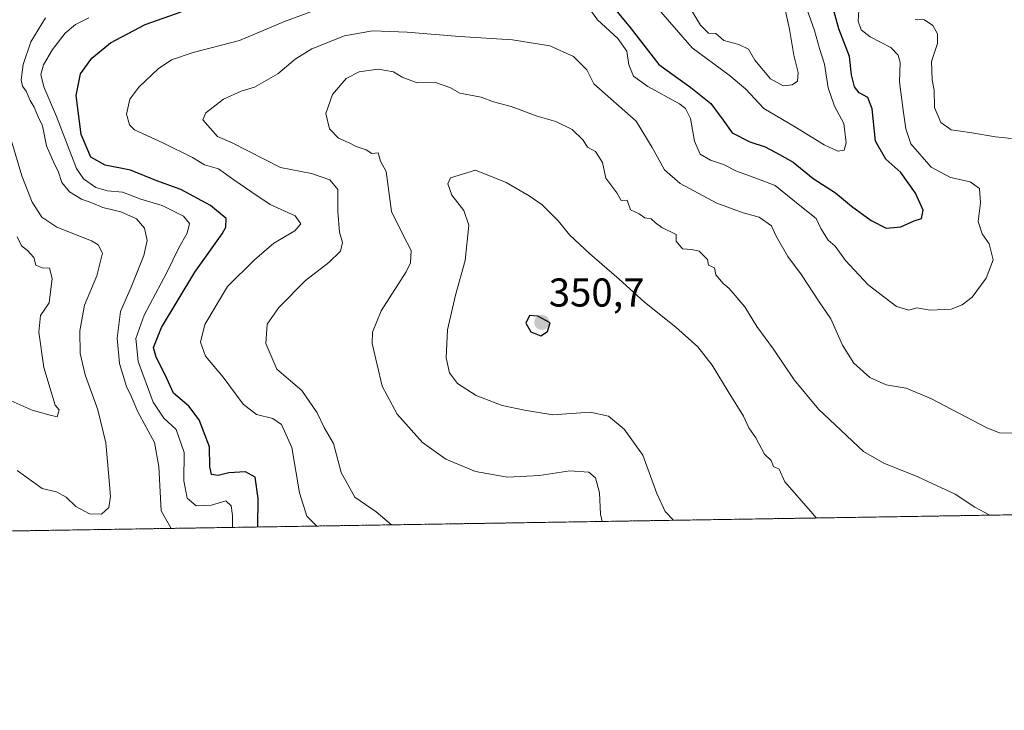
# Model space of a CAD drawing. Units: metres. Extents: x 611779 to 615260, y 4671490 to 4673859.
# Drawn here: x 614593 to 614838, y 4671490 to 4671662 of the extents above; entities that cross this region are included whole.
import ezdxf
from ezdxf.enums import TextEntityAlignment as Align

# ---------------------------------------------------------------- set-up
doc = ezdxf.new("R2010")
doc.units = ezdxf.units.M
doc.header["$MEASUREMENT"] = 0
doc.linetypes.add('TRAZOS', pattern=[0.75, 0.5, -0.25])
for name, color, linetype, lineweight in [('Arbolado forestal', 92, 'TRAZOS', 0), ('Arbolado forestal CxS', 92, 'Continuous', 0), ('Carátula', 7, 'Continuous', 5), ('Comarca CxS', 133, 'Continuous', 0), ('Comunidad Autónoma CxS', 142, 'Continuous', 0), ('Curva de nivel maestra', 36, 'Continuous', 30), ('Curva de nivel normal', 36, 'Continuous', 0), ('Municipio CxS', 142, 'Continuous', 0), ('Provincia CxS', 1, 'Continuous', 0), ('Punto de cota en terreno', 7, 'Continuous', 0), ('Rótulo de punto de cota en terreno', 19, 'Continuous', 0)]:
    doc.layers.add(name, color=color, linetype=linetype, lineweight=lineweight)
doc.styles.add('Arial', font='txt', dxfattribs={"height": 0.2})

# ---------------------------------------------------------------- blocks, each defined once
blk = doc.blocks.new('*U172')
at = {"layer": 'Curva de nivel normal', "color": 36, "linetype": 'Continuous', "lineweight": 0}
for points in [[(614667, 4671536.28, 330), (614666.81, 4671536.45, 330), (614664.5, 4671538.71, 330), (614662.64, 4671544.53, 330), (614660.73, 4671555.81, 330), (614658.16, 4671561.59, 330), (614655.95, 4671563.04, 330), (614651.92, 4671564.02, 330), (614648.56, 4671566.66, 330), (614643.64, 4671573.39, 330), (614639.2, 4671578.62, 330), (614637.95, 4671582.11, 330), (614639.08, 4671586.46, 330), (614644.66, 4671595.91, 330), (614651.42, 4671602.58, 330), (614656.27, 4671606.77, 330), (614661.46, 4671609.79, 330), (614662.96, 4671611.58, 330), (614661.52, 4671613.52, 330), (614655.31, 4671616.34, 330), (614650.76, 4671619.41, 330), (614646.28, 4671622.5, 330), (614642.42, 4671625.28, 330), (614638.94, 4671626.24, 330), (614635.96, 4671628.06, 330), (614628.58, 4671631.69, 330), (614621.5, 4671634.97, 330), (614620.3, 4671636.19, 330), (614619.55, 4671638.87, 330), (614620.35, 4671642.57, 330), (614622.6, 4671645.57, 330), (614627.45, 4671650.15, 330), (614630.76, 4671652.41, 330), (614636.17, 4671654.19, 330), (614647.65, 4671657.24, 330), (614658.91, 4671661.98, 330), (614674.24, 4671667.65, 330)], [(614733.86, 4671666.52, 330), (614736.89, 4671662.37, 330), (614741.94, 4671657.7, 330), (614744.18, 4671654.6, 330), (614744.7, 4671651.13, 330), (614745.87, 4671648.3, 330), (614749.4, 4671645.76, 330), (614757.28, 4671641.43, 330), (614758.83, 4671640.26, 330), (614760.07, 4671637.77, 330), (614761.01, 4671632.12, 330), (614762.48, 4671628.92, 330), (614765, 4671627.44, 330), (614768.25, 4671626.36, 330), (614771.66, 4671624.59, 330), (614774.36, 4671623.7, 330), (614781.12, 4671621.06, 330), (614787.69, 4671615.78, 330), (614791.39, 4671612.87, 330), (614792.54, 4671610.41, 330), (614794.34, 4671607.45, 330), (614796.1, 4671605.95, 330), (614798.66, 4671602.41, 330), (614804.33, 4671596.36, 330), (614811.36, 4671591, 330), (614814.46, 4671590.07, 330), (614816.48, 4671590.59, 330), (614819.79, 4671590.05, 330), (614824.97, 4671590.3, 330), (614827.78, 4671591.37, 330), (614830.22, 4671593.32, 330), (614833.7, 4671598.06, 330), (614835.45, 4671602.6, 330), (614834.47, 4671606.58, 330), (614832.69, 4671609.07, 330), (614831.72, 4671612.16, 330), (614832.31, 4671616.77, 330), (614832.04, 4671620.35, 330), (614829.76, 4671622.01, 330), (614824.8, 4671623.09, 330), (614820.03, 4671625.68, 330), (614814.98, 4671631.5, 330), (614813.7, 4671635.18, 330), (614813.04, 4671639.87, 330), (614812.13, 4671646.9, 330), (614812.26, 4671651.74, 330), (614811.8, 4671653.59, 330), (614809.97, 4671655.5, 330), (614804.81, 4671658.17, 330), (614802.56, 4671659.86, 330), (614801.83, 4671662.07, 330), (614801.96, 4671664.73, 330)]]:
    blk.add_polyline3d(points, dxfattribs=at)
blk = doc.blocks.new('*U173')
at = {"layer": 'Curva de nivel normal', "color": 36, "linetype": 'Continuous', "lineweight": 0}
blk.add_polyline3d([(614738.01, 4671537.42, 340), (614737.65, 4671539.22, 340), (614737.36, 4671544.56, 340), (614736.37, 4671548.3, 340), (614734.69, 4671549.73, 340), (614729.95, 4671550.02, 340), (614722.47, 4671548.87, 340), (614714.47, 4671548.43, 340), (614706.5, 4671549.86, 340), (614699.09, 4671552.96, 340), (614693.29, 4671557.07, 340), (614687, 4671564.11, 340), (614683.27, 4671571.15, 340), (614680.74, 4671581.73, 340), (614680.82, 4671584.6, 340), (614683.02, 4671589.91, 340), (614689.21, 4671599.58, 340), (614690.28, 4671601.85, 340), (614690.48, 4671604.91, 340), (614688.37, 4671608.91, 340), (614685.53, 4671614.59, 340), (614684.23, 4671624.62, 340), (614682.84, 4671627.2, 340), (614682.22, 4671629.25, 340), (614680.68, 4671629.1, 340), (614679.25, 4671629.98, 340), (614676.74, 4671630.82, 340), (614674.98, 4671631.74, 340), (614672.37, 4671632.89, 340), (614670.08, 4671635.2, 340), (614669.2, 4671639.07, 340), (614670.85, 4671643.8, 340), (614674.24, 4671647.75, 340), (614677.54, 4671649.44, 340), (614682.24, 4671650.09, 340), (614686.03, 4671649.44, 340), (614688.24, 4671648.09, 340), (614691.95, 4671646.7, 340), (614696.56, 4671646.74, 340), (614700.05, 4671645.52, 340), (614702.62, 4671644.14, 340), (614707.92, 4671643.14, 340), (614710.94, 4671641.9, 340), (614715.41, 4671640.8, 340), (614721.87, 4671638.35, 340), (614726.52, 4671637.06, 340), (614730.56, 4671635.06, 340), (614733.28, 4671632.38, 340), (614734.41, 4671630.68, 340), (614736.4, 4671629.57, 340), (614738.1, 4671626.86, 340), (614738.99, 4671622.93, 340), (614741.68, 4671619.24, 340), (614742.78, 4671617.38, 340), (614744.3, 4671617.47, 340), (614745.12, 4671615.07, 340), (614747.27, 4671614.03, 340), (614748.67, 4671613.07, 340), (614750.26, 4671612.78, 340), (614751.34, 4671611.8, 340), (614752.88, 4671610.66, 340), (614756.47, 4671608.91, 340), (614756.51, 4671607.2, 340), (614758.07, 4671605.35, 340), (614760.42, 4671605.17, 340), (614762.24, 4671604.76, 340), (614764.31, 4671602.69, 340), (614764.53, 4671601.26, 340), (614766.05, 4671600.58, 340), (614766.4, 4671598.85, 340), (614768.23, 4671596.68, 340), (614769.66, 4671595.44, 340), (614773.63, 4671590.89, 340), (614776.6, 4671585.97, 340), (614780.71, 4671580.31, 340), (614785.92, 4671572.71, 340), (614791.97, 4671565.42, 340), (614803.19, 4671554.83, 340), (614808.21, 4671551.96, 340), (614816.72, 4671548.52, 340), (614826.02, 4671544.18, 340), (614830.93, 4671541, 340), (614834.63, 4671538.98, 340)], dxfattribs=at)
blk = doc.blocks.new('*U175')
at = {"layer": 'Curva de nivel normal', "color": 36, "linetype": 'Continuous', "lineweight": 0}
for points in [[(614685.56, 4671536.58, 335), (614681.74, 4671539.8, 335), (614676.41, 4671543.43, 335), (614673.05, 4671549.6, 335), (614671.08, 4671556.86, 335), (614668.74, 4671560.84, 335), (614667.06, 4671564.5, 335), (614663.18, 4671570.02, 335), (614656.97, 4671575.36, 335), (614654.24, 4671581.77, 335), (614654.57, 4671586.6, 335), (614657.46, 4671590.7, 335), (614664.15, 4671597.45, 335), (614669.94, 4671601.88, 335), (614672.84, 4671604.76, 335), (614673.33, 4671606.9, 335), (614672.56, 4671609.47, 335), (614672.2, 4671614.61, 335), (614672.16, 4671620.1, 335), (614670.17, 4671622.55, 335), (614665.66, 4671624.08, 335), (614657.88, 4671625.58, 335), (614645.86, 4671631.72, 335), (614642.18, 4671633.32, 335), (614638.51, 4671637.47, 335), (614639.32, 4671639.23, 335), (614643.72, 4671642.57, 335), (614648.06, 4671644.57, 335), (614651.42, 4671645.57, 335), (614657.25, 4671648.9, 335), (614661.53, 4671652.53, 335), (614665.7, 4671655.12, 335), (614673.87, 4671658.41, 335), (614680.83, 4671659.62, 335), (614689.48, 4671659.33, 335), (614702.48, 4671658.22, 335), (614715.67, 4671657.42, 335), (614725.01, 4671655.89, 335), (614730.91, 4671653.24, 335), (614734.25, 4671649.94, 335), (614735.99, 4671646.42, 335), (614746.54, 4671637.14, 335), (614750.47, 4671630.56, 335), (614753.54, 4671624.97, 335), (614757.47, 4671621.57, 335), (614766.59, 4671616.7, 335), (614773.16, 4671614.28, 335), (614777.19, 4671613.24, 335), (614780.24, 4671611.09, 335), (614781.42, 4671608.48, 335), (614784.32, 4671603.44, 335), (614787.72, 4671598.84, 335), (614792.11, 4671592.15, 335), (614795.06, 4671587.87, 335), (614797.94, 4671581.32, 335), (614800.79, 4671576.84, 335), (614804.76, 4671573.29, 335), (614808.83, 4671571.41, 335), (614813.78, 4671570.62, 335), (614819.93, 4671568.06, 335), (614833.91, 4671560.71, 335), (614837.04, 4671559.46, 335), (614840.78, 4671559.37, 335)], [(614840.04, 4671632.84, 335), (614836.05, 4671633.22, 335), (614830.12, 4671634.23, 335), (614825.04, 4671634.98, 335), (614822.45, 4671636.77, 335), (614820.88, 4671640.49, 335), (614820.8, 4671644.81, 335), (614820.27, 4671647.38, 335), (614820.12, 4671651.98, 335), (614821.56, 4671656.43, 335), (614821.62, 4671658.92, 335), (614820.43, 4671660.96, 335), (614818.37, 4671662.37, 335), (614816.04, 4671662.43, 335)]]:
    blk.add_polyline3d(points, dxfattribs=at)
blk = doc.blocks.new('*U187')
at = {"layer": 'Curva de nivel normal', "color": 36, "linetype": 'Continuous', "lineweight": 0}
for points in [[(614630.63, 4671535.69, 315), (614628.2, 4671540.09, 315), (614627.61, 4671551.13, 315), (614626.54, 4671557.08, 315), (614622.32, 4671564.71, 315), (614620.7, 4671568.6, 315), (614619.51, 4671571.06, 315), (614617.76, 4671576.78, 315), (614617.21, 4671583.1, 315), (614618.04, 4671589.69, 315), (614620.72, 4671595.77, 315), (614623.89, 4671603.64, 315), (614624.68, 4671607.44, 315), (614624.03, 4671610.45, 315), (614622.06, 4671612.82, 315), (614618.15, 4671614.57, 315), (614613.65, 4671615.66, 315), (614610.9, 4671616.77, 315), (614608.34, 4671617.67, 315), (614605.36, 4671619.51, 315), (614603.42, 4671621.86, 315), (614602.48, 4671624.7, 315), (614601.61, 4671626.38, 315), (614599.57, 4671630.97, 315), (614598.58, 4671635.98, 315), (614597.5, 4671638.23, 315), (614596.54, 4671640.61, 315), (614595.52, 4671642.26, 315), (614594.56, 4671644.62, 315), (614593.59, 4671645.88, 315), (614593.26, 4671647.39, 315), (614593.75, 4671651.23, 315), (614595.72, 4671656.9, 315), (614599.34, 4671662.9, 315)], [(614758.57, 4671667.66, 315), (614762.51, 4671661, 315), (614764.58, 4671659.01, 315), (614766.34, 4671658.98, 315), (614768.32, 4671657.25, 315), (614772.07, 4671656.26, 315), (614774.53, 4671655.06, 315), (614776.12, 4671652.28, 315), (614780.02, 4671647.64, 315), (614783.18, 4671645.96, 315), (614785.42, 4671646.14, 315), (614786.68, 4671647.09, 315), (614786.84, 4671649.23, 315), (614785.8, 4671653.57, 315), (614784.74, 4671660.07, 315), (614783.52, 4671665.24, 315)]]:
    blk.add_polyline3d(points, dxfattribs=at)
blk = doc.blocks.new('*U188')
at = {"layer": 'Curva de nivel normal', "color": 36, "linetype": 'Continuous', "lineweight": 0}
for points in [[(614789.11, 4671664.88, 320), (614790.94, 4671659.69, 320), (614792.17, 4671655.2, 320), (614793.43, 4671651.29, 320), (614794.38, 4671645.42, 320), (614795.9, 4671640.9, 320), (614798.25, 4671636.57, 320), (614798.85, 4671631.71, 320), (614798.3, 4671629.9, 320), (614796.73, 4671629.65, 320), (614793.33, 4671631.25, 320), (614786.25, 4671635.6, 320), (614778.33, 4671640.24, 320), (614773.73, 4671645.17, 320), (614769.72, 4671648.62, 320), (614760.46, 4671655.38, 320), (614748.16, 4671669.57, 320)], [(614610.11, 4671662.85, 320), (614606.81, 4671661.17, 320), (614604.23, 4671659.04, 320), (614601.07, 4671655, 320), (614598.82, 4671651.19, 320), (614598.19, 4671648.77, 320), (614598.97, 4671645.64, 320), (614602.1, 4671638.3, 320), (614607.05, 4671625.34, 320), (614608.83, 4671622.75, 320), (614611.91, 4671620.6, 320), (614614.82, 4671619.8, 320), (614618.57, 4671619.41, 320), (614623.1, 4671617.68, 320), (614628.39, 4671616.15, 320), (614633.71, 4671613.46, 320), (614635.25, 4671611.67, 320), (614634.66, 4671609.22, 320), (614632.58, 4671605.58, 320), (614629.55, 4671599.46, 320), (614623.92, 4671588.81, 320), (614621.86, 4671582.97, 320), (614622.46, 4671577.29, 320), (614626.18, 4671567.14, 320), (614628.82, 4671563.12, 320), (614631.94, 4671560.29, 320), (614633.89, 4671554.59, 320), (614633.84, 4671547.57, 320), (614634.62, 4671543.21, 320), (614636.9, 4671541.34, 320), (614640.74, 4671541.51, 320), (614644.27, 4671542.53, 320), (614645.6, 4671541.29, 320), (614645.96, 4671538.92, 320), (614645.91, 4671535.94, 320)]]:
    blk.add_polyline3d(points, dxfattribs=at)
blk = doc.blocks.new('*U195')
at = {"layer": 'Curva de nivel maestra', "color": 36, "linetype": 'Continuous', "lineweight": 30}
for points in [[(614652.27, 4671536.04, 325), (614652.36, 4671543.14, 325), (614651.62, 4671548.45, 325), (614649.18, 4671549.82, 325), (614644.99, 4671549.5, 325), (614642.33, 4671548.87, 325), (614640.67, 4671549.1, 325), (614640.26, 4671551.02, 325), (614640.23, 4671555.99, 325), (614637.67, 4671562.77, 325), (614635.05, 4671566.14, 325), (614631.27, 4671569.36, 325), (614629.18, 4671573.93, 325), (614626.94, 4671578.35, 325), (614626.29, 4671580.76, 325), (614628.21, 4671585.73, 325), (614636.58, 4671599.5, 325), (614643.36, 4671609.05, 325), (614644.31, 4671610.73, 325), (614644.33, 4671612.92, 325), (614640.45, 4671616.11, 325), (614633.05, 4671620.13, 325), (614627.08, 4671622.25, 325), (614620.49, 4671624.96, 325), (614614.22, 4671626.18, 325), (614610.62, 4671628.18, 325), (614608.26, 4671633.78, 325), (614606.95, 4671643.48, 325), (614608.04, 4671648.89, 325), (614610.88, 4671652.79, 325), (614615.54, 4671656.6, 325), (614624.16, 4671661.24, 325), (614633.12, 4671664.35, 325)], [(614739.36, 4671667.26, 325), (614745.06, 4671660.49, 325), (614752.16, 4671651.26, 325), (614760.1, 4671645.54, 325), (614765.08, 4671641.52, 325), (614768.23, 4671637.34, 325), (614770.44, 4671634.22, 325), (614774.84, 4671631.94, 325), (614778.67, 4671630.71, 325), (614782.27, 4671628.79, 325), (614785.61, 4671626.92, 325), (614790.63, 4671622.83, 325), (614796.2, 4671619.25, 325), (614800.2, 4671615.98, 325), (614805.03, 4671612.37, 325), (614808.77, 4671610.49, 325), (614812.44, 4671610.79, 325), (614815.82, 4671612.28, 325), (614817.63, 4671612.92, 325), (614818.01, 4671614.93, 325), (614816.1, 4671619.21, 325), (614812.47, 4671624.34, 325), (614808.69, 4671627.63, 325), (614806.18, 4671632.14, 325), (614805.29, 4671640.17, 325), (614804.25, 4671643.02, 325), (614802.07, 4671644.17, 325), (614800.9, 4671645.68, 325), (614800.15, 4671648.63, 325), (614799.63, 4671653.23, 325), (614797, 4671660.14, 325), (614794.59, 4671668.93, 325)]]:
    blk.add_polyline3d(points, dxfattribs=at)
blk = doc.blocks.new('5PATER')
at = {"layer": 'Carátula', "linetype": 'Continuous', "lineweight": 5}
h = blk.add_hatch(color=250, dxfattribs=at)
edge = h.paths.add_edge_path()
edge.add_ellipse((0, 0.01), major_axis=(-1.33, -1.34), ratio=0.999422, start_angle=0, end_angle=360)

msp = doc.modelspace()

# ---------------------------------------------------------------- linework, layer by layer
at = {"layer": 'Arbolado forestal', "color": 92, "linetype": 'TRAZOS', "lineweight": 0}
msp.add_polyline3d([(615211.13, 4671545.05, 329.34), (614359.53, 4671531.32, 299.4)], dxfattribs=at)
at = {"layer": 'Arbolado forestal CxS', "color": 92, "linetype": 'Continuous', "lineweight": 0}
msp.add_polyline3d([(615211.13, 4671545.05, 329.34), (614359.53, 4671531.32, 299.4)], dxfattribs=at)
at = {"layer": 'Comarca CxS', "color": 133, "linetype": 'Continuous', "lineweight": 0}
msp.add_polyline3d([(615259.64, 4671545.83, 342.81), (611818.93, 4671490.38, 262.4), (611782.2, 4673803.54, 374.02), (615221.8, 4673858.98, 419.8), (615259.64, 4671545.83, 342.81)], close=True, dxfattribs=at)
at = {"layer": 'Comunidad Autónoma CxS', "color": 142, "linetype": 'Continuous', "lineweight": 0}
msp.add_polyline3d([(614095.22, 4671527.06, 270.17), (611818.93, 4671490.38, 262.4), (611782.2, 4673803.54, 374.02), (615221.8, 4673858.98, 419.8), (615229.17, 4673408.3, 418.78), (615259.64, 4671545.83, 342.81), (614095.22, 4671527.06, 270.17)], close=True, dxfattribs=at)
at = {"layer": 'Curva de nivel maestra', "color": 36, "linetype": 'Continuous', "lineweight": 30}
msp.add_polyline3d([(614722.79, 4671583.66, 350), (614724.42, 4671584.76, 350), (614725.1, 4671586.91, 350), (614722.04, 4671588.58, 350), (614719.96, 4671588.7, 350), (614719.04, 4671586.84, 350), (614720.25, 4671584.68, 350), (614722.79, 4671583.66, 350)], dxfattribs=at)
at = {"layer": 'Curva de nivel normal', "color": 36, "linetype": 'Continuous', "lineweight": 0}
for points in [[(614590.97, 4671631.9, 310), (614593.47, 4671623.5, 310), (614596.03, 4671616.95, 310), (614598.41, 4671613.2, 310), (614602.16, 4671610.76, 310), (614610.78, 4671607.31, 310), (614612.51, 4671606.35, 310), (614613.58, 4671604.25, 310), (614612.16, 4671598.58, 310), (614609.07, 4671591.26, 310), (614607.91, 4671584.91, 310), (614608.01, 4671579.24, 310), (614609.22, 4671573.91, 310), (614612.35, 4671565.25, 310), (614614.4, 4671556.99, 310), (614615.01, 4671549.52, 310), (614615.58, 4671543.65, 310), (614615.1, 4671540.92, 310), (614613.3, 4671539.27, 310), (614610.34, 4671539.33, 310), (614606.89, 4671541.14, 310), (614604.5, 4671543.51, 310), (614602.12, 4671544.76, 310), (614598.49, 4671545.62, 310), (614592.25, 4671550.08, 310)], [(614791.37, 4671538.28, 345), (614790.07, 4671539.86, 345), (614783.53, 4671547.28, 345), (614782.18, 4671550.45, 345), (614780.7, 4671551.1, 345), (614780.14, 4671552.61, 345), (614778.46, 4671554.16, 345), (614776.36, 4671558.22, 345), (614774.58, 4671560.77, 345), (614773.3, 4671563.68, 345), (614769.4, 4671569.76, 345), (614765.48, 4671576.34, 345), (614761.92, 4671580.89, 345), (614756.39, 4671585.83, 345), (614748.58, 4671592.02, 345), (614742.32, 4671597.76, 345), (614734.89, 4671604.15, 345), (614730, 4671608.72, 345), (614727.07, 4671612.33, 345), (614723.06, 4671616.32, 345), (614719.82, 4671618.55, 345), (614714.09, 4671621.88, 345), (614706.52, 4671624.94, 345), (614700.28, 4671623.03, 345), (614699.59, 4671621.51, 345), (614700.59, 4671618.72, 345), (614703.54, 4671614.91, 345), (614704.86, 4671611.22, 345), (614703.95, 4671602.38, 345), (614701.5, 4671593.82, 345), (614699.51, 4671585.15, 345), (614699.21, 4671578.19, 345), (614700.01, 4671574.44, 345), (614702.03, 4671571.8, 345), (614706.66, 4671568.76, 345), (614713.1, 4671566.3, 345), (614718.7, 4671565.14, 345), (614725.73, 4671563.97, 345), (614735.05, 4671564.66, 345), (614739.66, 4671563.68, 345), (614743.53, 4671560.43, 345), (614748.14, 4671553.92, 345), (614751.66, 4671544.42, 345), (614753.72, 4671539.92, 345), (614755.81, 4671537.71, 345)], [(614590.78, 4671567.45, 305), (614596.04, 4671565.12, 305), (614600.14, 4671563.95, 305), (614602.28, 4671563.48, 305), (614602.79, 4671565.19, 305), (614601.78, 4671566.4, 305), (614598.96, 4671575.74, 305), (614597.72, 4671584.56, 305), (614598.13, 4671588.74, 305), (614600.28, 4671591.91, 305), (614600.99, 4671597.92, 305), (614600.31, 4671600.53, 305), (614598.53, 4671600.6, 305), (614596.97, 4671601.22, 305), (614596.45, 4671603.17, 305), (614594.84, 4671604.92, 305), (614593.37, 4671606.11, 305), (614592.25, 4671608.32, 305)]]:
    msp.add_polyline3d(points, dxfattribs=at)
at = {"layer": 'Municipio CxS', "color": 142, "linetype": 'Continuous', "lineweight": 0}
msp.add_polyline3d([(615229.17, 4673408.3, 418.78), (615259.64, 4671545.83, 342.81), (614095.22, 4671527.06, 270.17), (614095.22, 4671527.06, 270.17), (614118.18, 4671557.61, 271.89), (614136.81, 4671592.37, 272.86), (614145.79, 4671609.14, 275.96), (614166.9, 4671648.54, 289.59), (614175.12, 4671664.3, 296.21), (614209.83, 4671702.53, 301.42), (614301.54, 4671802.5, 329.89), (614408.92, 4671920.67, 323.66), (614457, 4672032.54, 312.6), (614461.25, 4672070.2, 323.51), (614465.7, 4672090.85, 328.65), (614473.62, 4672108.9, 333.06), (614492.58, 4672133.76, 327.59), (614562.7, 4672227.49, 329.28), (614587.82, 4672262.88, 342.98), (614624.96, 4672314.1, 340.3), (614685.78, 4672388.74, 365.18), (614694.24, 4672405.02, 366.25), (614774.75, 4672541.61, 364.84)], dxfattribs=at)
at = {"layer": 'Provincia CxS', "color": 1, "linetype": 'Continuous', "lineweight": 0}
msp.add_polyline3d([(614095.22, 4671527.06, 270.17), (611818.93, 4671490.38, 262.4), (611782.2, 4673803.54, 374.02), (615221.8, 4673858.98, 419.8), (615229.17, 4673408.3, 418.78), (615259.64, 4671545.83, 342.81), (614095.22, 4671527.06, 270.17)], close=True, dxfattribs=at)

# ---------------------------------------------------------------- block references
at = {"layer": 'Curva de nivel maestra', "color": 36, "linetype": 'Continuous', "lineweight": 30}
msp.add_blockref('*U195', (0, 0), dxfattribs=at)
at = {"layer": 'Curva de nivel normal', "color": 36, "linetype": 'Continuous', "lineweight": 0}
for name in ['*U173', '*U175', '*U172', '*U188', '*U187']:
    msp.add_blockref(name, (0, 0), dxfattribs=at)
at = {"layer": 'Punto de cota en terreno', "linetype": 'Continuous', "lineweight": 0}
msp.add_blockref('5PATER', (614723, 4671587, 350.7), dxfattribs=at)

# ---------------------------------------------------------------- texts
at = {"layer": 'Rótulo de punto de cota en terreno', "color": 19, "linetype": 'Continuous', "lineweight": 0, "style": 'Arial'}
msp.add_text('350,7', height=7, dxfattribs=at).set_placement((614724.76, 4671588.76), align=Align.BOTTOM_LEFT)

doc.saveas('drawing.dxf')
